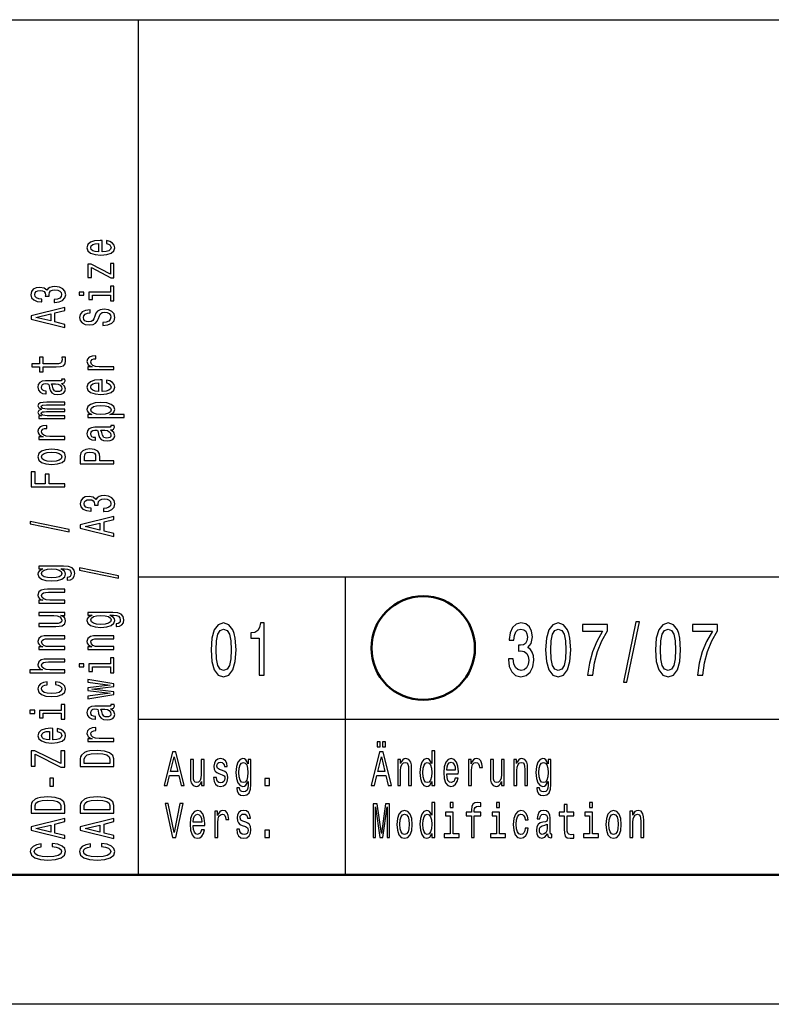
# Model space of a CAD drawing. Extents: x 0 to 420, y 0 to 297.
# Drawn here: x 235 to 264, y 0 to 38 of the extents above; entities that cross this region are included whole.
import ezdxf

# ---------------------------------------------------------------- set-up
doc = ezdxf.new("R2010")
doc.units = 0

msp = doc.modelspace()

# ---------------------------------------------------------------- linework, layer by layer
at = {"color": 7, "lineweight": 25}
for p, q in [((235, 38), (415, 38)), ((240, 5), (240, 38)), ((240, 16.5), (295, 16.5)), ((240, 11), (295, 11)), ((420, 0), (0, 0))]:
    msp.add_line(p, q, dxfattribs=at)
at = {"color": 7, "lineweight": 25, "ltscale": 0.2875}
msp.add_line((248, 5), (248, 16.5), dxfattribs=at)
at = {"color": 7, "lineweight": 50}
msp.add_line((415, 5), (5, 5), dxfattribs=at)
at = {"color": 7, "lineweight": 25}
for points in [[(238.602737, 29.034943), (238.602737, 29.483313), (238.52594, 29.484585), (238.310516, 29.464205), (238.149414, 29.408159), (238.052017, 29.318995), (238.016418, 29.200533), (238.053894, 29.08462), (238.158783, 28.995457), (238.329254, 28.938135), (238.554031, 28.917755), (238.784439, 28.936863), (238.953018, 28.994183), (239.057922, 29.082073), (239.093506, 29.196712), (239.069168, 29.296066), (239.005478, 29.377588), (238.904312, 29.437456), (238.769455, 29.471848), (238.769455, 29.361029), (238.844376, 29.3381), (238.900574, 29.304983), (238.945526, 29.210724), (238.924927, 29.138119), (238.85936, 29.083345), (238.752594, 29.04768), (238.608353, 29.034943)], [(238.464111, 29.034943), (238.334869, 29.048954), (238.239334, 29.083345), (238.181259, 29.135571), (238.16066, 29.204355), (238.181259, 29.271866), (238.239334, 29.324089), (238.334869, 29.355934), (238.464111, 29.367397)], [(238.190628, 28.429825), (238.932419, 28.031134), (239.057922, 28.031134), (239.057922, 28.585226), (238.919312, 28.585226), (238.919312, 28.172522), (238.179398, 28.567392), (238.052017, 28.567392), (238.052017, 28.05024), (238.190628, 28.05024)], [(236.749573, 27.085917), (236.76268, 27.085917), (236.942505, 27.106298), (237.077377, 27.166164), (237.163544, 27.260424), (237.195389, 27.385254), (237.163544, 27.517727), (237.081131, 27.617081), (236.949997, 27.680771), (236.781418, 27.703699), (236.670898, 27.693508), (236.580978, 27.665485), (236.511673, 27.619629), (236.46109, 27.558489), (236.35994, 27.641283), (236.198853, 27.67058), (236.052734, 27.651474), (235.942215, 27.596701), (235.87291, 27.507538), (235.848557, 27.385254), (235.87854, 27.270615), (235.960953, 27.182724), (236.092072, 27.125404), (236.266281, 27.106298), (236.279404, 27.106298), (236.279404, 27.219664), (236.159515, 27.229855), (236.073349, 27.262972), (236.020889, 27.316471), (236.002167, 27.391623), (236.017151, 27.457859), (236.056488, 27.506264), (236.120178, 27.535561), (236.206345, 27.547024), (236.298126, 27.535561), (236.35994, 27.50499), (236.397415, 27.45149), (236.408646, 27.378885), (236.406769, 27.329208), (236.554764, 27.329208), (236.55101, 27.391623), (236.567871, 27.47187), (236.612823, 27.531738), (236.685883, 27.567404), (236.781418, 27.580143), (236.89006, 27.56613), (236.970612, 27.529192), (237.021179, 27.470598), (237.03804, 27.392897), (237.019318, 27.312649), (236.96312, 27.254055), (236.873199, 27.217115), (236.749573, 27.203104)], [(237.712967, 27.489704), (237.712967, 27.371243), (237.900284, 27.371243), (237.900284, 27.489704)], [(238.919312, 27.485884), (238.085724, 27.485884), (238.085724, 27.198009), (238.226227, 27.198009), (238.226227, 27.373791), (238.919312, 27.373791), (238.919312, 27.14451), (239.057922, 27.14451), (239.057922, 27.71771), (238.919312, 27.71771)], [(237.157928, 26.122869), (237.157928, 26.240055), (236.775803, 26.333042), (236.775787, 26.685877), (237.157928, 26.778862), (237.157928, 26.898598), (235.856049, 26.575058), (235.856049, 26.445133)], [(236.616577, 26.373802), (236.043381, 26.510096), (236.616577, 26.646391)], [(238.628952, 26.30884), (238.628952, 26.192926), (238.827515, 26.218401), (238.973633, 26.282091), (239.061661, 26.380171), (239.093506, 26.512644), (239.063538, 26.643843), (238.981125, 26.741924), (238.851868, 26.804338), (238.681412, 26.827267), (238.527802, 26.808159), (238.428528, 26.754662), (238.362961, 26.668045), (238.314255, 26.552132), (238.278671, 26.452776), (238.237457, 26.387814), (238.177521, 26.350874), (238.083862, 26.339411), (237.999557, 26.350874), (237.935883, 26.383993), (237.892792, 26.434944), (237.877808, 26.505001), (237.896545, 26.576332), (237.947113, 26.63238), (238.031403, 26.669317), (238.145676, 26.687151), (238.145676, 26.803064), (238.141922, 26.803064), (237.965851, 26.782684), (237.834717, 26.722816), (237.752304, 26.628557), (237.724197, 26.501181), (237.752304, 26.386539), (237.830978, 26.297377), (237.952728, 26.240055), (238.110077, 26.219675), (238.25058, 26.236235), (238.3461, 26.284637), (238.40979, 26.361065), (238.458496, 26.465513), (238.501587, 26.568689), (238.542786, 26.646391), (238.602737, 26.69352), (238.700134, 26.710079), (238.799423, 26.694794), (238.874344, 26.655306), (238.921173, 26.59544), (238.936157, 26.517738), (238.915558, 26.431122), (238.855621, 26.364885), (238.758209, 26.322851)], [(236.326233, 24.603106), (236.830124, 24.603106), (236.993088, 24.610748), (237.105484, 24.646414), (237.171036, 24.717745), (237.193512, 24.838755), (237.184158, 24.971226), (237.041794, 24.971226), (237.053024, 24.87442), (237.03804, 24.78653), (236.991211, 24.739399), (236.912537, 24.719019), (236.802017, 24.715199), (236.326233, 24.715199), (236.326233, 24.971226), (236.18573, 24.971226), (236.18573, 24.715199), (235.891647, 24.715199), (235.891647, 24.603106), (236.18573, 24.603106), (236.18573, 24.409492), (236.326233, 24.409492)], [(239.057922, 24.494835), (239.057922, 24.606926), (238.482849, 24.606926), (238.344238, 24.618391), (238.244949, 24.652782), (238.185013, 24.708828), (238.164398, 24.783981), (238.177521, 24.840027), (238.214981, 24.882063), (238.278671, 24.907537), (238.364838, 24.916454), (238.364838, 25.029819), (238.213104, 25.014534), (238.104462, 24.9725), (238.038895, 24.902443), (238.016418, 24.80691), (238.031403, 24.741947), (238.068878, 24.685902), (238.132568, 24.636223), (238.218735, 24.596737), (238.052017, 24.596737), (238.052017, 24.494835)], [(237.02681, 23.962322), (237.032425, 23.962322), (237.096115, 23.968691), (237.141068, 23.987797), (237.176666, 24.068045), (237.161667, 24.130461), (237.034302, 24.130461), (237.039917, 24.10371), (237.015564, 24.068045), (236.940643, 24.061676), (236.419891, 24.061676), (236.286896, 24.046391), (236.193237, 24.001808), (236.137039, 23.924109), (236.116425, 23.814564), (236.138901, 23.707567), (236.202591, 23.628593), (236.30188, 23.578915), (236.432999, 23.562357), (236.444244, 23.562357), (236.444244, 23.662985), (236.36557, 23.671902), (236.309372, 23.699924), (236.27565, 23.745779), (236.262543, 23.810743), (236.271912, 23.873158), (236.300003, 23.91774), (236.348709, 23.944489), (236.416138, 23.953405), (236.494812, 23.948311), (236.534149, 23.927929), (236.552887, 23.876978), (236.567871, 23.781446), (236.601593, 23.671902), (236.66153, 23.5942), (236.755188, 23.548346), (236.893814, 23.534334), (237.017441, 23.547071), (237.109222, 23.586557), (237.167297, 23.650248), (237.187897, 23.738138), (237.14856, 23.856598)], [(236.805771, 23.949585), (236.903168, 23.934299), (236.978104, 23.893538), (237.02681, 23.832397), (237.043655, 23.757244), (237.034302, 23.708841), (237.004318, 23.674448), (236.951874, 23.652794), (236.878815, 23.646425), (236.813263, 23.65152), (236.766434, 23.671902), (236.713974, 23.753422), (236.691498, 23.856598), (236.646545, 23.949585)], [(238.602737, 23.654068), (238.602737, 24.102438), (238.52594, 24.10371), (238.310516, 24.08333), (238.149414, 24.027285), (238.052017, 23.93812), (238.016418, 23.819658), (238.053894, 23.703745), (238.158783, 23.614582), (238.329254, 23.557261), (238.554031, 23.53688), (238.784439, 23.555988), (238.953018, 23.613308), (239.057922, 23.701199), (239.093506, 23.815838), (239.069168, 23.915192), (239.005478, 23.996714), (238.904312, 24.056581), (238.769455, 24.090973), (238.769455, 23.980154), (238.844376, 23.957226), (238.900574, 23.924109), (238.945526, 23.829849), (238.924927, 23.757244), (238.85936, 23.702471), (238.752594, 23.666805), (238.608353, 23.654068)], [(238.464111, 23.654068), (238.334869, 23.668079), (238.239334, 23.702471), (238.181259, 23.754696), (238.16066, 23.823481), (238.181259, 23.890991), (238.239334, 23.943214), (238.334869, 23.97506), (238.464111, 23.986523)], [(237.157928, 22.614594), (237.157928, 22.71777), (236.485443, 22.71777), (236.384293, 22.724138), (236.311249, 22.743244), (236.268158, 22.772541), (236.251297, 22.810755), (236.266281, 22.841326), (236.303741, 22.861706), (236.367432, 22.871895), (236.451736, 22.875717), (237.157928, 22.875717), (237.157928, 22.972525), (236.485443, 22.972525), (236.386169, 22.978893), (236.31311, 22.997999), (236.268158, 23.02857), (236.251297, 23.066784), (236.266281, 23.097353), (236.303741, 23.117735), (236.451736, 23.130472), (237.157928, 23.130472), (237.157928, 23.233648), (236.462967, 23.233648), (236.318741, 23.22728), (236.208221, 23.206898), (236.140778, 23.166138), (236.116425, 23.099901), (236.1539, 23.022202), (236.262543, 22.962334), (236.155762, 22.915203), (236.116425, 22.836229), (236.1539, 22.763624), (236.258789, 22.713947), (236.152023, 22.713947), (236.152023, 22.614594)], [(238.207489, 22.764898), (238.052017, 22.764898), (238.052017, 22.652805), (239.44754, 22.652805), (239.44754, 22.764898), (238.904312, 22.764898), (238.992355, 22.804386), (239.05043, 22.848967), (239.093506, 22.96106), (239.057922, 23.068056), (238.951157, 23.152126), (238.782562, 23.206898), (238.554031, 23.22728), (238.327377, 23.206898), (238.158783, 23.152126), (238.053894, 23.068056), (238.016418, 22.96106), (238.027664, 22.899918), (238.063248, 22.847694), (238.123199, 22.803112)], [(238.945526, 22.941954), (238.921173, 22.8668), (238.846252, 22.812029), (238.724487, 22.777636), (238.554031, 22.766172), (238.385437, 22.777636), (238.263687, 22.812029), (238.190628, 22.8668), (238.164398, 22.941954), (238.190628, 23.010736), (238.265564, 23.06551), (238.387314, 23.099901), (238.554031, 23.112638), (238.722626, 23.099901), (238.846252, 23.06551), (238.921173, 23.010736)], [(237.157928, 21.804398), (237.157928, 21.916489), (236.582855, 21.916489), (236.444244, 21.927954), (236.344955, 21.962345), (236.285019, 22.018391), (236.264404, 22.093544), (236.277527, 22.14959), (236.314987, 22.191626), (236.378677, 22.2171), (236.464844, 22.226017), (236.464844, 22.339382), (236.31311, 22.324097), (236.204468, 22.282063), (236.138901, 22.212006), (236.116425, 22.116472), (236.131409, 22.05151), (236.168884, 21.995464), (236.232574, 21.945786), (236.318741, 21.9063), (236.152023, 21.9063), (236.152023, 21.804398)], [(238.926804, 22.168697), (238.932419, 22.168697), (238.996109, 22.175066), (239.041061, 22.194172), (239.07666, 22.27442), (239.061661, 22.336836), (238.934296, 22.336836), (238.939911, 22.310085), (238.915558, 22.27442), (238.840637, 22.268051), (238.319885, 22.268051), (238.18689, 22.252766), (238.093231, 22.208183), (238.037033, 22.130484), (238.016418, 22.020939), (238.038895, 21.913942), (238.102585, 21.834969), (238.201874, 21.78529), (238.332993, 21.768732), (238.344238, 21.768732), (238.344238, 21.86936), (238.265564, 21.878277), (238.209366, 21.9063), (238.175644, 21.952154), (238.162537, 22.017118), (238.171906, 22.079533), (238.199997, 22.124115), (238.248703, 22.150864), (238.316132, 22.159781), (238.394806, 22.154686), (238.434143, 22.134304), (238.452881, 22.083353), (238.467865, 21.987822), (238.501587, 21.878277), (238.561523, 21.800575), (238.655182, 21.754721), (238.793808, 21.740709), (238.917435, 21.753447), (239.009216, 21.792933), (239.067291, 21.856623), (239.087891, 21.944513), (239.048553, 22.062973)], [(238.705765, 22.15596), (238.803162, 22.140675), (238.878098, 22.099913), (238.926804, 22.038773), (238.943649, 21.963619), (238.934296, 21.915216), (238.904312, 21.880823), (238.851868, 21.859169), (238.778809, 21.8528), (238.713257, 21.857895), (238.666428, 21.878277), (238.613968, 21.959797), (238.591492, 22.062973), (238.546539, 22.15596)], [(236.655914, 20.83243), (236.884445, 20.852812), (237.053024, 20.911406), (237.157928, 21.004391), (237.193512, 21.129221), (237.157928, 21.252777), (237.054901, 21.345762), (236.886307, 21.404356), (236.655914, 21.42601), (236.427383, 21.404356), (236.256912, 21.345762), (236.1539, 21.252777), (236.116425, 21.129221), (236.1539, 21.004391), (236.258789, 20.911406), (236.427383, 20.852812)], [(236.654037, 20.947071), (236.485443, 20.958534), (236.363693, 20.9942), (236.288757, 21.051519), (236.262543, 21.129221), (236.288757, 21.205647), (236.361816, 21.262966), (236.485443, 21.298632), (236.654037, 21.311371), (236.824493, 21.298632), (236.948135, 21.262966), (237.023056, 21.205647), (237.047409, 21.129221), (237.023056, 21.051519), (236.948135, 20.9942), (236.824493, 20.958534)], [(239.057922, 20.860455), (239.057922, 20.977642), (238.509079, 20.97764), (238.509079, 21.107567), (238.49971, 21.238766), (238.434143, 21.343214), (238.306763, 21.410725), (238.132568, 21.433653), (237.971466, 21.415819), (237.853455, 21.364868), (237.782272, 21.2808), (237.757919, 21.166161), (237.757919, 20.860455)], [(237.917145, 21.134315), (237.928375, 21.210741), (237.963974, 21.266788), (238.029541, 21.299906), (238.132568, 21.311371), (238.241211, 21.298632), (238.306763, 21.26424), (238.340485, 21.205647), (238.349854, 21.125399), (238.349854, 20.97764), (237.917145, 20.97764)], [(237.157928, 19.971283), (237.157928, 20.089745), (236.560379, 20.089745), (236.560379, 20.461687), (236.404907, 20.461687), (236.404907, 20.089745), (236.015274, 20.089745), (236.015274, 20.547029), (235.857925, 20.547029), (235.857925, 19.971283)], [(238.649567, 19.014605), (238.662674, 19.014605), (238.842499, 19.034985), (238.977371, 19.094852), (239.063538, 19.189112), (239.095383, 19.313942), (239.063538, 19.446415), (238.981125, 19.545769), (238.849991, 19.609457), (238.681412, 19.632385), (238.570892, 19.622194), (238.480972, 19.594172), (238.411667, 19.548315), (238.361099, 19.487175), (238.259933, 19.569969), (238.098846, 19.599266), (237.952728, 19.58016), (237.842209, 19.525389), (237.772903, 19.436224), (237.74855, 19.313942), (237.778534, 19.199301), (237.860947, 19.11141), (237.992065, 19.05409), (238.166275, 19.034985), (238.179398, 19.034985), (238.179398, 19.14835), (238.059509, 19.158541), (237.973343, 19.191658), (237.920883, 19.245157), (237.902161, 19.320311), (237.917145, 19.386547), (237.956482, 19.43495), (238.020172, 19.464247), (238.106339, 19.47571), (238.19812, 19.464247), (238.259933, 19.433676), (238.297409, 19.380177), (238.30864, 19.307571), (238.306763, 19.257895), (238.454758, 19.257895), (238.451004, 19.320311), (238.467865, 19.400558), (238.512817, 19.460424), (238.585876, 19.496092), (238.681412, 19.508829), (238.790054, 19.494818), (238.870605, 19.457878), (238.921173, 19.399284), (238.938034, 19.321585), (238.919312, 19.241337), (238.863113, 19.182743), (238.773193, 19.145803), (238.649567, 19.131792)], [(237.332138, 18.240074), (237.332138, 18.327965), (235.822342, 18.636217), (235.822342, 18.547054)], [(239.057922, 18.051556), (239.057922, 18.168743), (238.675797, 18.261728), (238.675797, 18.614563), (239.057922, 18.70755), (239.057922, 18.827286), (237.756042, 18.503746), (237.756042, 18.373821)], [(238.516571, 18.302488), (237.943375, 18.438784), (238.516571, 18.575077)], [(237.112976, 16.913925), (236.152023, 16.913925), (236.152023, 16.806927), (236.314987, 16.806927), (236.167007, 16.719036), (236.129547, 16.665539), (236.116425, 16.605671), (236.1539, 16.4974), (236.258789, 16.41333), (236.427383, 16.358559), (236.654037, 16.339453), (236.882568, 16.358559), (237.051163, 16.41333), (237.157928, 16.4974), (237.193512, 16.605673), (237.180405, 16.666813), (237.146683, 16.717764), (237.004318, 16.806927), (237.146683, 16.806927), (237.259079, 16.796738), (237.33963, 16.768715), (237.386459, 16.715216), (237.40332, 16.634968), (237.392075, 16.564911), (237.363983, 16.515234), (237.315277, 16.485937), (237.24971, 16.47702), (237.24971, 16.36875), (237.257202, 16.36875), (237.37709, 16.385309), (237.46701, 16.43626), (237.52507, 16.517782), (237.545685, 16.628599), (237.517578, 16.761072), (237.438904, 16.848963), (237.30217, 16.89864)], [(236.654037, 16.455366), (236.48732, 16.466829), (236.363693, 16.501221), (236.290634, 16.55472), (236.26442, 16.626051), (236.290634, 16.701204), (236.363693, 16.75725), (236.48732, 16.791641), (236.654037, 16.80438), (236.824493, 16.791641), (236.946259, 16.75725), (237.021179, 16.701204), (237.045532, 16.626051), (237.021179, 16.55472), (236.946259, 16.501221), (236.822632, 16.466829)], [(239.232132, 16.446449), (239.232132, 16.53434), (237.722336, 16.842592), (237.722336, 16.753429)], [(237.157928, 15.484674), (237.157928, 15.596766), (236.57724, 15.596766), (236.444244, 15.608231), (236.346832, 15.64517), (236.286896, 15.70249), (236.26442, 15.778916), (236.283142, 15.840058), (236.333725, 15.878271), (236.418015, 15.897378), (236.530411, 15.903747), (237.157928, 15.903747), (237.157928, 16.015839), (236.496689, 16.015839), (236.363693, 16.010744), (236.253174, 15.987816), (236.152023, 15.912663), (236.116425, 15.795476), (236.129547, 15.730514), (236.165131, 15.675741), (236.225082, 15.628612), (236.305618, 15.591672), (236.152023, 15.591672), (236.152023, 15.484674)], [(236.152023, 15.115205), (236.152023, 15.003113), (236.732712, 15.003113), (236.867584, 14.990376), (236.964981, 14.953436), (237.024933, 14.896115), (237.043655, 14.820963), (237.028671, 14.761096), (236.983719, 14.722882), (236.906921, 14.701228), (236.798279, 14.696133), (236.152023, 14.696133), (236.152023, 14.584041), (236.813263, 14.584041), (236.946259, 14.587862), (237.056778, 14.612063), (237.157928, 14.685943), (237.193512, 14.804404), (237.180405, 14.868093), (237.146683, 14.922865), (237.088623, 14.969995), (237.004318, 15.008208), (237.157928, 15.008208), (237.157928, 15.115205)], [(239.01297, 15.1203), (238.052017, 15.1203), (238.052017, 15.013303), (238.214981, 15.013303), (238.067001, 14.925412), (238.029541, 14.871914), (238.016418, 14.812047), (238.053894, 14.703775), (238.158783, 14.619706), (238.327377, 14.564934), (238.554031, 14.545828), (238.782562, 14.564934), (238.951157, 14.619706), (239.057922, 14.703775), (239.093506, 14.812047), (239.080399, 14.873188), (239.046677, 14.924139), (238.904312, 15.013303), (239.046677, 15.013303), (239.159073, 15.003113), (239.239624, 14.97509), (239.286453, 14.921591), (239.303314, 14.841343), (239.292068, 14.771286), (239.263977, 14.721608), (239.215271, 14.692311), (239.149704, 14.683395), (239.149704, 14.575125), (239.157196, 14.575125), (239.277084, 14.591683), (239.367004, 14.642634), (239.425064, 14.724156), (239.445679, 14.834974), (239.417572, 14.967447), (239.338898, 15.055338), (239.202164, 15.105015)], [(238.554031, 14.661741), (238.387314, 14.673205), (238.263687, 14.707597), (238.190628, 14.761096), (238.164413, 14.832427), (238.190628, 14.907579), (238.263687, 14.963626), (238.387314, 14.998017), (238.554031, 15.010756), (238.724487, 14.998017), (238.846252, 14.963626), (238.921173, 14.907579), (238.945526, 14.832427), (238.921173, 14.761096), (238.846252, 14.707597), (238.722626, 14.673205)], [(242.806625, 13.679395), (242.836884, 13.226946), (242.931702, 12.904179), (243.082993, 12.708214), (243.292801, 12.644813), (243.50058, 12.708214), (243.651871, 12.904179), (243.744675, 13.226946), (243.776947, 13.679395), (243.744675, 14.128963), (243.706345, 14.307637), (243.651871, 14.454611), (243.50058, 14.650577), (243.292801, 14.716859), (243.082993, 14.650577), (242.931702, 14.451729), (242.836884, 14.128963)], [(243.00029, 13.679395), (243.016434, 14.028098), (243.066864, 14.278818), (243.157639, 14.425793), (243.292801, 14.477666), (243.425934, 14.425793), (243.516724, 14.278818), (243.567154, 14.028098), (243.583282, 13.679395), (243.567154, 13.32781), (243.516724, 13.077089), (243.425934, 12.930116), (243.292801, 12.881124), (243.157639, 12.930116), (243.066864, 13.077089), (243.016434, 13.32781)], [(244.670898, 12.70245), (244.854462, 12.70245), (244.854462, 14.716859), (244.717285, 14.716859), (244.680984, 14.541066), (244.608353, 14.422911), (244.497406, 14.353746), (244.344101, 14.330692), (244.344101, 14.126081), (244.670898, 14.126081)], [(254.292068, 13.330692), (254.292068, 13.310519), (254.324341, 13.033862), (254.419159, 12.826369), (254.568436, 12.693805), (254.766129, 12.644813), (254.975937, 12.693805), (255.133286, 12.820605), (255.234146, 13.022334), (255.270462, 13.2817), (255.254318, 13.451729), (255.209946, 13.590057), (255.137314, 13.696686), (255.040482, 13.774496), (255.171616, 13.930116), (255.218002, 14.177954), (255.187744, 14.402738), (255.101013, 14.572767), (254.959793, 14.679395), (254.766129, 14.716859), (254.584579, 14.67075), (254.445389, 14.543948), (254.354614, 14.342219), (254.324341, 14.074207), (254.324341, 14.054035), (254.503891, 14.054035), (254.52002, 14.238473), (254.572479, 14.371037), (254.657196, 14.451729), (254.776215, 14.480548), (254.881119, 14.457493), (254.957779, 14.396975), (255.004181, 14.298991), (255.022339, 14.166427), (255.004181, 14.025216), (254.955765, 13.930116), (254.871033, 13.872478), (254.756042, 13.855187), (254.677368, 13.858069), (254.677368, 13.630404), (254.776215, 13.636168), (254.903305, 13.61023), (254.998123, 13.541066), (255.054611, 13.428675), (255.074783, 13.2817), (255.052597, 13.114553), (254.994095, 12.990634), (254.901291, 12.912825), (254.778244, 12.886888), (254.651154, 12.915707), (254.55835, 13.002162), (254.499847, 13.140491), (254.477661, 13.330692)], [(255.728668, 13.679395), (255.758926, 13.226946), (255.853745, 12.904179), (256.005035, 12.708214), (256.214844, 12.644813), (256.422607, 12.708214), (256.573914, 12.904179), (256.666718, 13.226946), (256.698975, 13.679395), (256.666718, 14.128963), (256.628387, 14.307637), (256.573914, 14.454611), (256.422607, 14.650577), (256.214844, 14.716859), (256.005035, 14.650577), (255.853745, 14.451729), (255.758926, 14.128963)], [(255.922333, 13.679395), (255.938477, 14.028098), (255.988907, 14.278818), (256.079681, 14.425793), (256.214844, 14.477666), (256.347992, 14.425793), (256.438751, 14.278818), (256.489197, 14.028098), (256.505341, 13.679395), (256.489197, 13.32781), (256.438751, 13.077089), (256.347992, 12.930116), (256.214844, 12.881124), (256.079681, 12.930116), (255.988907, 13.077089), (255.938477, 13.32781)], [(257.348846, 12.70245), (257.552582, 12.70245), (257.619171, 13.177954), (257.736176, 13.621758), (257.901581, 14.033862), (258.117432, 14.420029), (258.117432, 14.659222), (257.157196, 14.659222), (257.157196, 14.396975), (257.923767, 14.396975), (257.701874, 14.007925), (257.534424, 13.601585), (257.417419, 13.169309)], [(258.728973, 12.434439), (258.868164, 12.434439), (259.356323, 14.757205), (259.215118, 14.757205)], [(259.971893, 13.679395), (260.002167, 13.226946), (260.096985, 12.904179), (260.24826, 12.708214), (260.458069, 12.644813), (260.665833, 12.708214), (260.817139, 12.904179), (260.909943, 13.226946), (260.94223, 13.679395), (260.909943, 14.128963), (260.871613, 14.307637), (260.817139, 14.454611), (260.665833, 14.650577), (260.458069, 14.716859), (260.24826, 14.650577), (260.096985, 14.451729), (260.002167, 14.128963)], [(260.165558, 13.679395), (260.181702, 14.028098), (260.232117, 14.278818), (260.322906, 14.425793), (260.458069, 14.477666), (260.591217, 14.425793), (260.681976, 14.278818), (260.732422, 14.028098), (260.748566, 13.679395), (260.732422, 13.32781), (260.681976, 13.077089), (260.591217, 12.930116), (260.458069, 12.881124), (260.322906, 12.930116), (260.232117, 13.077089), (260.181702, 13.32781)], [(261.592072, 12.70245), (261.795807, 12.70245), (261.862396, 13.177954), (261.979401, 13.621758), (262.144806, 14.033862), (262.360657, 14.420029), (262.360657, 14.659222), (261.400421, 14.659222), (261.400421, 14.396975), (262.166992, 14.396975), (261.945099, 14.007925), (261.777649, 13.601585), (261.660645, 13.169309)], [(237.157928, 13.69105), (237.157928, 13.803142), (236.57724, 13.803142), (236.444244, 13.814606), (236.346832, 13.851545), (236.286896, 13.908865), (236.26442, 13.985291), (236.283142, 14.046433), (236.333725, 14.084646), (236.418015, 14.103753), (236.530411, 14.110122), (237.157928, 14.110122), (237.157928, 14.222214), (236.496689, 14.222214), (236.363693, 14.217119), (236.253174, 14.194191), (236.152023, 14.119039), (236.116425, 14.001851), (236.129547, 13.936889), (236.165131, 13.882116), (236.225082, 13.834987), (236.305618, 13.798047), (236.152023, 13.798047), (236.152023, 13.69105)], [(239.057922, 13.69105), (239.057922, 13.803142), (238.477234, 13.803142), (238.344238, 13.814606), (238.246826, 13.851545), (238.18689, 13.908865), (238.164413, 13.985291), (238.183136, 14.046433), (238.233719, 14.084646), (238.318008, 14.103753), (238.430405, 14.110122), (239.057922, 14.110122), (239.057922, 14.222214), (238.396683, 14.222214), (238.263687, 14.217119), (238.153168, 14.194191), (238.052017, 14.119039), (238.016418, 14.001851), (238.029541, 13.936889), (238.065125, 13.882116), (238.125076, 13.834987), (238.205612, 13.798047), (238.052017, 13.798047), (238.052017, 13.69105)], [(237.157928, 12.794237), (237.157928, 12.90633), (236.57724, 12.906329), (236.444244, 12.917793), (236.346832, 12.954733), (236.286896, 13.012053), (236.26442, 13.088479), (236.283142, 13.14962), (236.333725, 13.187834), (236.418015, 13.206941), (236.530411, 13.213309), (237.157928, 13.213309), (237.157928, 13.325401), (236.496689, 13.325401), (236.363693, 13.320306), (236.253174, 13.297379), (236.152023, 13.222225), (236.116425, 13.105038), (236.129547, 13.041349), (236.165131, 12.986577), (236.221329, 12.940722), (236.298126, 12.906329), (235.812973, 12.906329), (235.812973, 12.794237)], [(238.919312, 13.136883), (238.085739, 13.136883), (238.085739, 12.84901), (238.226227, 12.84901), (238.226227, 13.024791), (238.919312, 13.024791), (238.919312, 12.795511), (239.057922, 12.795511), (239.057922, 13.36871), (238.919312, 13.36871)], [(237.712967, 13.140704), (237.712967, 13.022243), (237.900284, 13.022243), (237.900284, 13.140704)], [(236.485443, 12.333055), (236.485443, 12.443873), (236.335587, 12.420946), (236.217575, 12.366174), (236.144531, 12.28083), (236.116425, 12.170012), (236.1539, 12.047729), (236.258789, 11.954744), (236.42926, 11.896151), (236.657791, 11.87577), (236.884445, 11.894876), (237.053024, 11.952196), (237.157928, 12.042635), (237.193512, 12.166191), (237.165421, 12.275736), (237.086746, 12.361078), (236.96312, 12.419672), (236.798279, 12.445148), (236.798279, 12.33815), (236.903168, 12.319044), (236.981842, 12.283378), (237.030548, 12.232427), (237.045532, 12.170012), (237.021179, 12.092312), (236.946259, 12.036265), (236.824493, 12.001874), (236.652161, 11.99041), (236.483582, 12.001874), (236.361816, 12.037539), (236.286896, 12.094859), (236.260666, 12.170012), (236.277527, 12.236248), (236.320602, 12.285926), (236.391785, 12.319044)], [(239.057922, 12.059194), (238.203751, 12.161096), (239.057922, 12.262998), (239.057922, 12.369995), (238.052017, 12.538133), (238.052017, 12.429862), (238.906189, 12.316496), (238.052017, 12.215868), (238.052017, 12.105049), (238.906189, 12.004421), (238.052017, 11.891055), (238.052017, 11.784059), (239.057922, 11.952196)], [(237.019318, 11.343257), (236.185745, 11.343257), (236.185745, 11.055384), (236.326233, 11.055384), (236.326233, 11.231165), (237.019318, 11.231165), (237.019318, 11.001885), (237.157928, 11.001885), (237.157928, 11.575085), (237.019318, 11.575084)], [(238.926804, 11.406945), (238.932419, 11.406945), (238.996109, 11.413315), (239.041061, 11.432421), (239.07666, 11.51267), (239.061676, 11.575085), (238.934296, 11.575084), (238.939911, 11.548334), (238.915558, 11.512669), (238.840637, 11.5063), (238.319885, 11.5063), (238.18689, 11.491014), (238.093231, 11.446432), (238.037033, 11.368732), (238.016418, 11.259188), (238.038895, 11.15219), (238.102585, 11.073216), (238.201874, 11.02354), (238.332993, 11.00698), (238.344238, 11.00698), (238.344238, 11.107608), (238.265564, 11.116525), (238.209366, 11.144547), (238.175644, 11.190404), (238.162537, 11.255366), (238.171906, 11.317781), (238.199997, 11.362364), (238.248703, 11.389112), (238.316132, 11.398029), (238.394806, 11.392934), (238.434143, 11.372554), (238.452881, 11.321603), (238.467865, 11.226069), (238.501587, 11.116525), (238.561523, 11.038824), (238.655182, 10.992969), (238.793808, 10.978957), (238.917435, 10.991694), (239.009216, 11.031181), (239.067291, 11.094871), (239.087891, 11.182761), (239.048553, 11.301222)], [(235.812973, 11.347078), (235.812973, 11.228617), (236.00029, 11.228617), (236.00029, 11.347078)], [(238.705765, 11.394208), (238.803162, 11.378922), (238.878098, 11.338161), (238.926804, 11.27702), (238.943665, 11.201868), (238.934296, 11.153464), (238.904327, 11.119072), (238.851868, 11.097418), (238.778809, 11.091049), (238.713257, 11.096145), (238.666428, 11.116525), (238.613968, 11.198047), (238.591492, 11.301222), (238.546539, 11.394208)], [(236.702744, 10.201879), (236.702744, 10.650248), (236.625946, 10.651522), (236.410522, 10.631142), (236.24942, 10.575095), (236.152023, 10.48593), (236.116425, 10.36747), (236.1539, 10.251556), (236.258789, 10.162392), (236.42926, 10.105072), (236.654037, 10.084692), (236.884445, 10.103798), (237.053024, 10.161119), (237.157928, 10.249008), (237.193512, 10.363648), (237.169174, 10.463003), (237.105484, 10.544524), (237.004333, 10.604392), (236.869461, 10.638783), (236.869461, 10.527966), (236.944382, 10.505037), (237.00058, 10.471919), (237.045532, 10.37766), (237.024933, 10.305055), (236.959366, 10.250282), (236.8526, 10.214617), (236.708359, 10.201879)], [(239.057922, 10.145833), (239.057922, 10.257925), (238.482849, 10.257925), (238.344238, 10.269389), (238.244949, 10.303781), (238.185013, 10.359827), (238.164413, 10.434979), (238.177521, 10.491026), (238.214981, 10.53306), (238.278671, 10.558536), (238.364838, 10.567452), (238.364838, 10.680819), (238.213104, 10.665533), (238.104462, 10.623499), (238.038895, 10.553441), (238.016418, 10.457908), (238.031403, 10.392945), (238.068878, 10.336899), (238.132568, 10.287222), (238.218735, 10.247735), (238.052017, 10.247735), (238.052017, 10.145833)], [(236.564117, 10.201879), (236.434875, 10.215891), (236.33934, 10.250282), (236.281265, 10.302507), (236.260666, 10.371291), (236.281265, 10.438801), (236.33934, 10.491026), (236.434875, 10.52287), (236.564117, 10.534334)], [(249.225464, 9.931268), (249.338821, 9.931268), (249.338821, 10.124207), (249.225464, 10.124207)], [(249.430542, 9.931268), (249.5439, 9.931268), (249.5439, 10.124207), (249.430542, 10.124207)], [(237.157928, 9.153487), (237.157928, 9.787827), (237.00058, 9.787827), (237.00058, 9.293602), (236.005905, 9.787827), (235.857925, 9.787827), (235.857925, 9.187879), (236.015274, 9.187879), (236.015274, 9.655354), (237.008072, 9.153487)], [(237.757919, 9.469383), (237.757919, 9.175141), (239.057922, 9.175141), (239.057922, 9.469383), (239.016708, 9.608225), (238.891205, 9.7114), (238.687027, 9.775089), (238.407928, 9.798018), (238.123199, 9.777637), (238.010803, 9.752161), (237.920883, 9.716496), (237.799133, 9.613319), (237.769165, 9.54581)], [(237.913391, 9.460466), (237.941498, 9.557274), (238.027664, 9.623509), (238.181259, 9.662997), (238.407928, 9.675735), (238.62709, 9.661723), (238.780685, 9.622236), (238.872482, 9.554726), (238.902451, 9.460466), (238.902451, 9.293602), (237.913391, 9.293602)], [(240.996185, 8.442075), (241.113373, 8.442075), (241.206345, 8.824207), (241.559189, 8.824207), (241.652176, 8.442075), (241.771912, 8.442075), (241.448364, 9.743948), (241.318451, 9.743948)], [(241.247116, 8.983429), (241.383408, 9.556628), (241.519699, 8.983429)], [(248.996185, 8.442075), (249.113373, 8.442075), (249.206345, 8.824207), (249.559189, 8.824207), (249.652176, 8.442075), (249.771912, 8.442075), (249.448364, 9.743948), (249.318451, 9.743948)], [(249.247116, 8.983429), (249.383408, 9.556628), (249.519699, 8.983429)], [(251.33371, 8.59755), (251.33371, 8.442075), (251.445801, 8.442075), (251.445801, 9.787031), (251.334976, 9.787031), (251.334976, 9.29438), (251.249634, 9.436744), (251.197418, 9.470461), (251.137543, 9.483573), (251.029266, 9.44611), (250.945206, 9.34121), (250.890427, 9.172623), (250.871323, 8.945965), (250.890427, 8.719308), (250.945206, 8.548847), (251.029266, 8.442075), (251.137543, 8.406484), (251.197418, 8.419597), (251.250916, 8.453314)], [(242.543884, 9.447983), (242.431793, 9.447983), (242.431793, 8.86729), (242.419067, 8.732421), (242.382126, 8.635015), (242.324799, 8.575072), (242.249649, 8.55634), (242.189774, 8.571325), (242.151566, 8.616282), (242.129913, 8.693084), (242.124817, 8.801729), (242.124817, 9.447983), (242.012726, 9.447983), (242.012726, 8.786743), (242.016541, 8.653747), (242.040756, 8.543227), (242.114624, 8.442075), (242.233093, 8.406484), (242.296783, 8.419597), (242.351547, 8.453314), (242.398682, 8.511383), (242.43689, 8.595677), (242.43689, 8.442075), (242.543884, 8.442075)], [(243.248367, 9.028386), (243.140091, 9.06585), (243.059845, 9.108933), (243.033096, 9.196974), (243.040741, 9.258789), (243.06749, 9.303746), (243.110794, 9.331844), (243.173218, 9.343083), (243.233078, 9.331844), (243.280212, 9.298126), (243.310776, 9.24755), (243.323517, 9.180115), (243.43306, 9.180115), (243.43306, 9.183862), (243.413956, 9.305619), (243.361725, 9.401153), (243.280212, 9.461095), (243.173218, 9.483573), (243.064941, 9.461095), (242.985962, 9.39928), (242.936295, 9.307492), (242.921005, 9.191355), (242.932465, 9.078962), (242.96814, 9.000288), (243.026733, 8.944092), (243.112076, 8.904755), (243.236893, 8.859798), (243.313324, 8.812968), (243.33371, 8.775504), (243.341354, 8.719308), (243.32988, 8.65), (243.299316, 8.59755), (243.249634, 8.563832), (243.183395, 8.552593), (243.113342, 8.563832), (243.062393, 8.603169), (243.028, 8.666859), (243.013992, 8.754899), (242.905716, 8.754899), (242.923553, 8.605043), (242.975769, 8.496398), (243.058563, 8.430836), (243.173218, 8.406484), (243.292938, 8.430836), (243.380829, 8.496398), (243.434341, 8.601296), (243.453445, 8.73804), (243.439423, 8.856051), (243.399948, 8.9366), (243.334976, 8.989049)], [(244.342606, 8.487032), (244.342606, 9.447983), (244.235611, 9.447983), (244.235611, 9.285014), (244.14772, 9.432997), (244.094223, 9.470461), (244.034363, 9.483573), (243.926086, 9.44611), (243.84201, 9.34121), (243.787247, 9.172623), (243.768143, 8.945965), (243.787247, 8.717435), (243.84201, 8.548847), (243.926086, 8.442075), (244.034363, 8.406484), (244.095505, 8.419597), (244.146454, 8.453314), (244.235611, 8.595677), (244.235611, 8.453314), (244.225418, 8.340922), (244.197403, 8.260374), (244.143906, 8.213545), (244.06366, 8.196686), (243.993591, 8.207925), (243.943924, 8.236023), (243.914627, 8.284726), (243.905701, 8.350288), (243.79744, 8.350288), (243.79744, 8.342795), (243.813995, 8.222911), (243.864944, 8.132997), (243.946472, 8.074928), (244.057281, 8.054322), (244.189758, 8.08242), (244.277649, 8.161095), (244.327332, 8.297838)], [(243.884048, 8.945965), (243.895523, 9.11268), (243.929901, 9.236311), (243.983414, 9.309366), (244.054733, 9.33559), (244.129883, 9.309366), (244.185944, 9.236311), (244.220322, 9.11268), (244.233063, 8.945965), (244.220322, 8.775504), (244.185944, 8.653747), (244.129883, 8.578818), (244.054733, 8.554466), (243.983414, 8.578818), (243.929901, 8.653747), (243.895523, 8.777377)], [(250.016541, 8.442075), (250.128647, 8.442075), (250.128647, 9.022766), (250.140106, 9.155764), (250.177048, 9.25317), (250.23436, 9.313112), (250.310791, 9.33559), (250.371933, 9.316858), (250.410141, 9.266282), (250.429245, 9.181989), (250.435623, 9.069596), (250.435623, 8.442075), (250.547714, 8.442075), (250.547714, 9.103313), (250.542618, 9.236311), (250.519684, 9.346829), (250.444534, 9.447983), (250.327347, 9.483573), (250.26239, 9.470461), (250.207611, 9.43487), (250.160477, 9.374928), (250.12355, 9.29438), (250.12355, 9.447983), (250.016541, 9.447983)], [(251.156647, 9.33559), (251.23053, 9.309366), (251.286575, 9.236311), (251.319702, 9.114553), (251.332428, 8.945965), (251.319702, 8.775504), (251.286575, 8.653747), (251.23053, 8.578818), (251.156647, 8.554466), (251.086594, 8.578818), (251.033096, 8.653747), (250.997437, 8.777377), (250.985962, 8.945965), (250.997437, 9.11268), (251.033096, 9.234438), (251.086594, 9.309366)], [(251.908249, 8.897262), (252.356628, 8.897262), (252.357895, 8.974063), (252.337509, 9.189481), (252.281464, 9.350576), (252.192307, 9.447983), (252.073837, 9.483573), (251.957932, 9.44611), (251.868759, 9.34121), (251.811447, 9.170749), (251.791061, 8.945965), (251.810165, 8.715562), (251.867493, 8.546974), (251.955383, 8.442075), (252.070023, 8.406484), (252.169373, 8.430836), (252.2509, 8.494524), (252.31076, 8.595677), (252.345154, 8.730547), (252.234344, 8.730547), (252.211411, 8.65562), (252.178299, 8.599423), (252.08403, 8.554466), (252.011429, 8.575072), (251.95665, 8.640634), (251.92099, 8.747406), (251.908249, 8.891643)], [(251.908249, 9.035879), (251.922272, 9.16513), (251.95665, 9.260663), (252.008881, 9.318731), (252.077667, 9.339337), (252.145172, 9.318731), (252.197403, 9.260663), (252.229248, 9.16513), (252.240707, 9.035879)], [(252.749023, 8.442075), (252.861115, 8.442075), (252.861115, 9.017147), (252.872574, 9.155764), (252.906967, 9.255043), (252.963013, 9.314985), (253.038162, 9.33559), (253.094208, 9.322478), (253.136246, 9.285014), (253.161728, 9.221326), (253.170639, 9.135159), (253.284012, 9.135159), (253.268723, 9.286887), (253.226685, 9.395533), (253.156631, 9.461095), (253.061096, 9.483573), (252.99614, 9.468588), (252.940094, 9.431124), (252.890411, 9.367435), (252.850922, 9.281268), (252.850922, 9.447983), (252.749023, 9.447983)], [(254.131134, 9.447983), (254.019043, 9.447983), (254.019043, 8.86729), (254.006317, 8.732421), (253.969376, 8.635015), (253.912048, 8.575072), (253.836899, 8.55634), (253.777039, 8.571325), (253.738815, 8.616282), (253.717163, 8.693084), (253.712067, 8.801729), (253.712067, 9.447983), (253.599976, 9.447983), (253.599976, 8.786743), (253.603806, 8.653747), (253.628006, 8.543227), (253.701874, 8.442075), (253.820343, 8.406484), (253.884033, 8.419597), (253.938797, 8.453314), (253.985931, 8.511383), (254.024139, 8.595677), (254.024139, 8.442075), (254.131134, 8.442075)], [(254.50061, 8.442075), (254.612701, 8.442075), (254.612701, 9.022766), (254.624161, 9.155764), (254.661102, 9.25317), (254.71843, 9.313112), (254.794861, 9.33559), (254.855988, 9.316858), (254.894211, 9.266282), (254.913315, 9.181989), (254.919678, 9.069596), (254.919678, 8.442075), (255.031769, 8.442075), (255.031769, 9.103313), (255.026688, 9.236311), (255.003754, 9.346829), (254.928604, 9.447983), (254.811417, 9.483573), (254.746445, 9.470461), (254.691681, 9.43487), (254.644547, 9.374928), (254.607605, 9.29438), (254.607605, 9.447983), (254.50061, 9.447983)], [(255.929855, 8.487032), (255.929855, 9.447983), (255.822861, 9.447983), (255.822861, 9.285014), (255.73497, 9.432997), (255.681473, 9.470461), (255.621613, 9.483573), (255.513336, 9.44611), (255.429276, 9.34121), (255.374496, 9.172623), (255.355392, 8.945965), (255.374496, 8.717435), (255.429276, 8.548847), (255.513336, 8.442075), (255.621613, 8.406484), (255.682755, 8.419597), (255.733704, 8.453314), (255.822861, 8.595677), (255.822861, 8.453314), (255.812668, 8.340922), (255.784653, 8.260374), (255.731155, 8.213545), (255.650909, 8.196686), (255.580841, 8.207925), (255.531174, 8.236023), (255.501877, 8.284726), (255.49295, 8.350288), (255.384689, 8.350288), (255.384689, 8.342795), (255.401245, 8.222911), (255.452194, 8.132997), (255.533722, 8.074928), (255.644531, 8.054322), (255.777008, 8.08242), (255.864899, 8.161095), (255.914581, 8.297838)], [(255.471298, 8.945965), (255.482773, 9.11268), (255.517166, 9.236311), (255.570663, 9.309366), (255.641983, 9.33559), (255.717148, 9.309366), (255.773193, 9.236311), (255.807587, 9.11268), (255.820313, 8.945965), (255.807587, 8.775504), (255.773193, 8.653747), (255.717148, 8.578818), (255.641983, 8.554466), (255.570663, 8.578818), (255.517166, 8.653747), (255.482773, 8.777377)], [(236.728973, 8.419718), (236.728973, 8.727971), (236.580978, 8.727971), (236.580978, 8.419718)], [(244.882767, 8.442075), (245.058548, 8.442075), (245.058548, 8.721182), (244.882767, 8.721182)], [(235.857925, 7.675758), (235.857925, 7.381516), (237.157928, 7.381516), (237.157928, 7.675758), (237.116714, 7.8146), (236.991211, 7.917775), (236.787033, 7.981464), (236.507935, 8.004392), (236.223206, 7.984012), (236.110809, 7.958536), (236.020889, 7.92287), (235.899139, 7.819695), (235.869171, 7.752184)], [(237.757919, 7.675758), (237.757919, 7.381516), (239.057922, 7.381516), (239.057922, 7.675758), (239.016708, 7.8146), (238.891205, 7.917775), (238.687027, 7.981464), (238.407928, 8.004392), (238.123199, 7.984012), (238.010803, 7.958536), (237.920883, 7.92287), (237.799133, 7.819695), (237.769165, 7.752184)], [(236.013397, 7.666842), (236.041504, 7.763649), (236.12767, 7.829885), (236.281265, 7.869371), (236.507935, 7.882109), (236.727097, 7.868098), (236.880692, 7.828611), (236.972488, 7.761101), (237.002457, 7.666842), (237.002457, 7.499977), (236.013397, 7.499977)], [(237.913391, 7.666842), (237.941498, 7.763649), (238.027664, 7.829885), (238.181259, 7.869371), (238.407928, 7.882109), (238.62709, 7.868098), (238.780685, 7.828611), (238.872482, 7.761101), (238.902451, 7.666842), (238.902451, 7.499977), (237.913391, 7.499977)], [(241.605042, 7.743948), (241.383408, 6.636888), (241.155396, 7.743948), (241.034393, 7.743948), (241.319717, 6.442075), (241.447098, 6.442075), (241.726059, 7.743948)], [(249.064957, 6.442075), (249.16304, 6.442075), (249.16304, 7.62219), (249.328629, 6.442075), (249.438171, 6.442075), (249.602493, 7.62219), (249.602493, 6.442075), (249.701843, 6.442075), (249.701843, 7.742075), (249.546448, 7.742075), (249.383408, 6.595677), (249.221634, 7.742075), (249.064957, 7.742075)], [(251.33371, 6.59755), (251.33371, 6.442075), (251.445801, 6.442075), (251.445801, 7.787032), (251.334976, 7.787032), (251.334976, 7.29438), (251.249634, 7.436743), (251.197418, 7.470461), (251.137543, 7.483573), (251.029266, 7.446109), (250.945206, 7.34121), (250.890427, 7.172622), (250.871323, 6.945965), (250.890427, 6.719308), (250.945206, 6.548847), (251.029266, 6.442075), (251.137543, 6.406484), (251.197418, 6.419596), (251.250916, 6.453314)], [(252.156647, 7.787032), (252.038177, 7.787032), (252.038177, 7.599711), (252.156647, 7.599711)], [(252.862381, 7.273775), (252.862381, 6.442075), (252.974472, 6.442075), (252.974472, 7.273775), (253.229233, 7.273775), (253.229233, 7.414265), (252.974472, 7.414265), (252.974472, 7.47608), (252.983398, 7.551008), (253.012695, 7.601585), (253.062363, 7.631556), (253.133698, 7.642795), (253.229233, 7.635303), (253.229233, 7.777666), (253.108231, 7.787032), (252.998688, 7.770173), (252.922256, 7.719596), (252.876404, 7.631556), (252.862381, 7.506052), (252.862381, 7.414265), (252.657303, 7.414265), (252.657303, 7.273775)], [(253.950272, 7.787032), (253.831802, 7.787032), (253.831802, 7.599711), (253.950272, 7.599711)], [(256.44455, 7.273775), (256.44455, 6.769885), (256.452179, 6.606916), (256.487854, 6.494524), (256.559174, 6.428962), (256.680176, 6.406484), (256.812653, 6.41585), (256.812653, 6.558213), (256.715851, 6.546974), (256.62796, 6.561959), (256.580841, 6.608789), (256.560455, 6.687464), (256.556641, 6.797983), (256.556641, 7.273775), (256.812653, 7.273775), (256.812653, 7.414265), (256.556641, 7.414265), (256.556641, 7.708357), (256.44455, 7.708357), (256.44455, 7.414265), (256.250916, 7.414265), (256.250916, 7.273775)], [(257.537506, 7.787032), (257.419067, 7.787032), (257.419067, 7.599711), (257.537506, 7.599711)], [(242.114624, 6.897262), (242.563004, 6.897262), (242.56427, 6.974063), (242.543884, 7.189481), (242.487839, 7.350576), (242.398682, 7.447983), (242.280212, 7.483573), (242.164307, 7.446109), (242.075134, 7.34121), (242.017822, 7.170749), (241.997437, 6.945965), (242.016541, 6.715562), (242.073868, 6.546974), (242.161758, 6.442075), (242.276398, 6.406484), (242.375748, 6.430836), (242.457275, 6.494524), (242.517136, 6.595677), (242.551529, 6.730547), (242.44072, 6.730547), (242.417786, 6.65562), (242.384674, 6.599423), (242.290405, 6.554467), (242.217804, 6.575072), (242.163025, 6.640634), (242.127365, 6.747406), (242.114624, 6.891643)], [(242.114624, 7.035879), (242.128647, 7.16513), (242.163025, 7.260663), (242.215256, 7.318732), (242.284042, 7.339337), (242.351547, 7.318732), (242.403778, 7.260663), (242.435623, 7.16513), (242.447083, 7.035879)], [(242.955399, 6.442075), (243.06749, 6.442075), (243.06749, 7.017147), (243.078949, 7.155764), (243.113342, 7.255043), (243.169388, 7.314985), (243.244537, 7.33559), (243.300583, 7.322478), (243.342621, 7.285014), (243.368103, 7.221325), (243.377014, 7.135159), (243.490387, 7.135159), (243.475098, 7.286887), (243.43306, 7.395533), (243.363007, 7.461095), (243.267471, 7.483573), (243.202515, 7.468588), (243.146454, 7.431124), (243.096786, 7.367435), (243.057297, 7.281268), (243.057297, 7.447983), (242.955399, 7.447983)], [(244.145172, 7.028386), (244.036911, 7.06585), (243.95665, 7.108933), (243.929901, 7.196974), (243.937546, 7.25879), (243.964294, 7.303746), (244.007614, 7.331844), (244.070023, 7.343083), (244.129883, 7.331844), (244.177017, 7.298127), (244.207596, 7.24755), (244.220322, 7.180115), (244.32988, 7.180115), (244.32988, 7.183862), (244.31076, 7.305619), (244.258545, 7.401153), (244.177017, 7.461095), (244.070023, 7.483573), (243.961746, 7.461095), (243.882782, 7.39928), (243.833099, 7.307493), (243.81781, 7.191354), (243.829285, 7.078962), (243.864944, 7.000288), (243.923538, 6.944092), (244.008881, 6.904755), (244.133713, 6.859798), (244.210144, 6.812968), (244.230515, 6.775504), (244.238159, 6.719308), (244.2267, 6.65), (244.196121, 6.59755), (244.146454, 6.563833), (244.080215, 6.552594), (244.010162, 6.563833), (243.959198, 6.60317), (243.92482, 6.666859), (243.910797, 6.754899), (243.802536, 6.754899), (243.820358, 6.605043), (243.872589, 6.496397), (243.955383, 6.430836), (244.070023, 6.406484), (244.189758, 6.430836), (244.277649, 6.496397), (244.331146, 6.601297), (244.35025, 6.73804), (244.336243, 6.856052), (244.296753, 6.936599), (244.231796, 6.989049)], [(249.983429, 6.944092), (250.003815, 6.715562), (250.062408, 6.546974), (250.155396, 6.442075), (250.280212, 6.406484), (250.403778, 6.442075), (250.496765, 6.545101), (250.555359, 6.713689), (250.577011, 6.944092), (250.555359, 7.172622), (250.496765, 7.343083), (250.403778, 7.446109), (250.280212, 7.483573), (250.155396, 7.446109), (250.062408, 7.34121), (250.003815, 7.172622)], [(250.098068, 6.945965), (250.109528, 7.114553), (250.145203, 7.236311), (250.202515, 7.311239), (250.280212, 7.337464), (250.356644, 7.311239), (250.413971, 7.238184), (250.449631, 7.114553), (250.462372, 6.945965), (250.449631, 6.775504), (250.413971, 6.651873), (250.356644, 6.576945), (250.280212, 6.552594), (250.202515, 6.576945), (250.145203, 6.651873), (250.109528, 6.775504)], [(251.156647, 7.33559), (251.23053, 7.309366), (251.286575, 7.236311), (251.319702, 7.114553), (251.332428, 6.945965), (251.319702, 6.775504), (251.286575, 6.653746), (251.23053, 6.578818), (251.156647, 6.554467), (251.086594, 6.578818), (251.033096, 6.653746), (250.997437, 6.777377), (250.985962, 6.945965), (250.997437, 7.11268), (251.033096, 7.234438), (251.086594, 7.309366)], [(252.152817, 6.580691), (252.152817, 7.414265), (251.864944, 7.414265), (251.864944, 7.273775), (252.040726, 7.273775), (252.040726, 6.580691), (251.811447, 6.580691), (251.811447, 6.442075), (252.384644, 6.442075), (252.384644, 6.580691)], [(253.946442, 6.580691), (253.946442, 7.414265), (253.658569, 7.414265), (253.658569, 7.273775), (253.834351, 7.273775), (253.834351, 6.580691), (253.605072, 6.580691), (253.605072, 6.442075), (254.178268, 6.442075), (254.178268, 6.580691)], [(254.936249, 7.114553), (255.047058, 7.114553), (255.024139, 7.264409), (254.96936, 7.382421), (254.884018, 7.455475), (254.773193, 7.483573), (254.650909, 7.446109), (254.557938, 7.34121), (254.499344, 7.170749), (254.478958, 6.942219), (254.498062, 6.715562), (254.555389, 6.546974), (254.645828, 6.442075), (254.769379, 6.406484), (254.878922, 6.434582), (254.964264, 6.513257), (255.022858, 6.636888), (255.04834, 6.801729), (254.941345, 6.801729), (254.922226, 6.69683), (254.886566, 6.618155), (254.835617, 6.569452), (254.773193, 6.554467), (254.695496, 6.578818), (254.63945, 6.653746), (254.605057, 6.775504), (254.593597, 6.947838), (254.605057, 7.116426), (254.640732, 7.238184), (254.698044, 7.313112), (254.773193, 7.339337), (254.839432, 7.322478), (254.889114, 7.279395), (254.922226, 7.208213)], [(255.803757, 6.573199), (255.803757, 6.567579), (255.810135, 6.503891), (255.829239, 6.458933), (255.909485, 6.423343), (255.971893, 6.438328), (255.971893, 6.565706), (255.945145, 6.560086), (255.909485, 6.584438), (255.903107, 6.659366), (255.903107, 7.180115), (255.887833, 7.313112), (255.843246, 7.406772), (255.765549, 7.462968), (255.656006, 7.483573), (255.549011, 7.461095), (255.470032, 7.397406), (255.420349, 7.298127), (255.403793, 7.167003), (255.403793, 7.155764), (255.504425, 7.155764), (255.513336, 7.234438), (255.541367, 7.290634), (255.587219, 7.324351), (255.652176, 7.337464), (255.7146, 7.328098), (255.759171, 7.3), (255.785919, 7.251297), (255.794846, 7.183862), (255.789749, 7.105187), (255.769363, 7.06585), (255.718414, 7.047118), (255.622879, 7.032132), (255.513336, 6.998415), (255.435638, 6.938472), (255.389786, 6.844812), (255.375763, 6.706196), (255.388504, 6.582565), (255.427994, 6.490778), (255.491684, 6.432709), (255.579575, 6.412104), (255.698029, 6.451441)], [(257.533691, 6.580691), (257.533691, 7.414265), (257.245819, 7.414265), (257.245819, 7.273775), (257.4216, 7.273775), (257.4216, 6.580691), (257.192322, 6.580691), (257.192322, 6.442075), (257.765533, 6.442075), (257.765533, 6.580691)], [(258.054749, 6.944092), (258.075134, 6.715562), (258.133728, 6.546974), (258.226715, 6.442075), (258.351532, 6.406484), (258.475098, 6.442075), (258.568085, 6.545101), (258.626678, 6.713689), (258.648315, 6.944092), (258.626678, 7.172622), (258.568085, 7.343083), (258.475098, 7.446109), (258.351532, 7.483573), (258.226715, 7.446109), (258.133728, 7.34121), (258.075134, 7.172622)], [(258.169373, 6.945965), (258.180847, 7.114553), (258.216522, 7.236311), (258.273834, 7.311239), (258.351532, 7.337464), (258.427948, 7.311239), (258.485291, 7.238184), (258.520935, 7.114553), (258.533691, 6.945965), (258.520935, 6.775504), (258.485291, 6.651873), (258.427948, 6.576945), (258.351532, 6.552594), (258.273834, 6.576945), (258.216522, 6.651873), (258.180847, 6.775504)], [(258.98468, 6.442075), (259.096771, 6.442075), (259.096771, 7.022767), (259.108215, 7.155764), (259.145172, 7.25317), (259.202484, 7.313112), (259.278931, 7.33559), (259.340057, 7.316859), (259.378265, 7.266282), (259.397369, 7.181988), (259.403748, 7.069596), (259.403748, 6.442075), (259.515839, 6.442075), (259.515839, 7.103314), (259.510742, 7.236311), (259.487823, 7.34683), (259.412659, 7.447983), (259.295471, 7.483573), (259.230499, 7.470461), (259.175751, 7.43487), (259.128601, 7.374928), (259.091675, 7.29438), (259.091675, 7.447983), (258.98468, 7.447983)], [(237.157928, 6.392992), (237.157928, 6.510179), (236.775803, 6.603164), (236.775803, 6.956), (237.157928, 7.048985), (237.157928, 7.16872), (235.856049, 6.845181), (235.856049, 6.715256)], [(236.616577, 6.643925), (236.043381, 6.780219), (236.616577, 6.916513)], [(239.057922, 6.392992), (239.057922, 6.510179), (238.675797, 6.603164), (238.675797, 6.956), (239.057922, 7.048985), (239.057922, 7.16872), (237.756042, 6.845181), (237.756042, 6.715256)], [(238.516571, 6.643925), (237.943375, 6.780219), (238.516571, 6.916513)], [(255.791016, 6.794236), (255.775742, 6.69683), (255.73497, 6.621902), (255.673828, 6.573199), (255.598679, 6.55634), (255.550278, 6.565706), (255.515884, 6.595677), (255.494232, 6.648127), (255.487869, 6.721181), (255.49295, 6.786743), (255.513336, 6.833573), (255.594864, 6.886023), (255.698029, 6.908501), (255.791016, 6.953458)], [(244.882767, 6.442075), (245.058548, 6.442075), (245.058548, 6.721181), (244.882767, 6.721181)], [(236.674637, 6.089758), (236.831985, 6.064282), (236.944382, 6.022248), (237.013687, 5.963654), (237.036163, 5.89487), (237.002457, 5.812075), (236.901306, 5.747112), (236.736465, 5.703804), (236.507935, 5.689793), (236.281265, 5.703804), (236.114563, 5.745839), (236.013397, 5.810801), (235.977814, 5.89487), (235.996552, 5.956011), (236.048996, 6.008236), (236.133286, 6.048997), (236.24942, 6.07702), (236.24942, 6.198029), (236.071472, 6.159815), (235.9366, 6.093579), (235.85231, 6.003141), (235.822342, 5.89487), (235.869171, 5.75985), (236.00029, 5.656674), (236.215714, 5.590438), (236.507935, 5.56751), (236.80014, 5.590438), (237.015564, 5.656674), (237.14856, 5.75985), (237.193512, 5.89487), (237.157928, 6.013331), (237.058655, 6.108864), (236.895676, 6.176374), (236.674637, 6.21204)], [(238.574631, 6.089758), (238.731979, 6.064282), (238.844376, 6.022248), (238.913681, 5.963654), (238.936157, 5.89487), (238.902451, 5.812075), (238.8013, 5.747112), (238.636459, 5.703804), (238.407928, 5.689793), (238.181259, 5.703804), (238.014557, 5.745839), (237.913391, 5.810801), (237.877808, 5.89487), (237.896545, 5.956011), (237.94899, 6.008236), (238.033279, 6.048997), (238.149414, 6.07702), (238.149414, 6.198029), (237.971466, 6.159815), (237.836594, 6.093579), (237.752304, 6.003141), (237.722336, 5.89487), (237.769165, 5.75985), (237.900284, 5.656674), (238.115707, 5.590438), (238.407928, 5.56751), (238.700134, 5.590438), (238.915558, 5.656674), (239.048553, 5.75985), (239.093506, 5.89487), (239.057922, 6.013331), (238.958649, 6.108864), (238.79567, 6.176374), (238.574631, 6.21204)]]:
    msp.add_lwpolyline(points, close=True, dxfattribs=at)
at = {"color": 7, "lineweight": 50}
msp.add_circle((251, 13.75), 2, dxfattribs=at)

doc.saveas('drawing.dxf')
